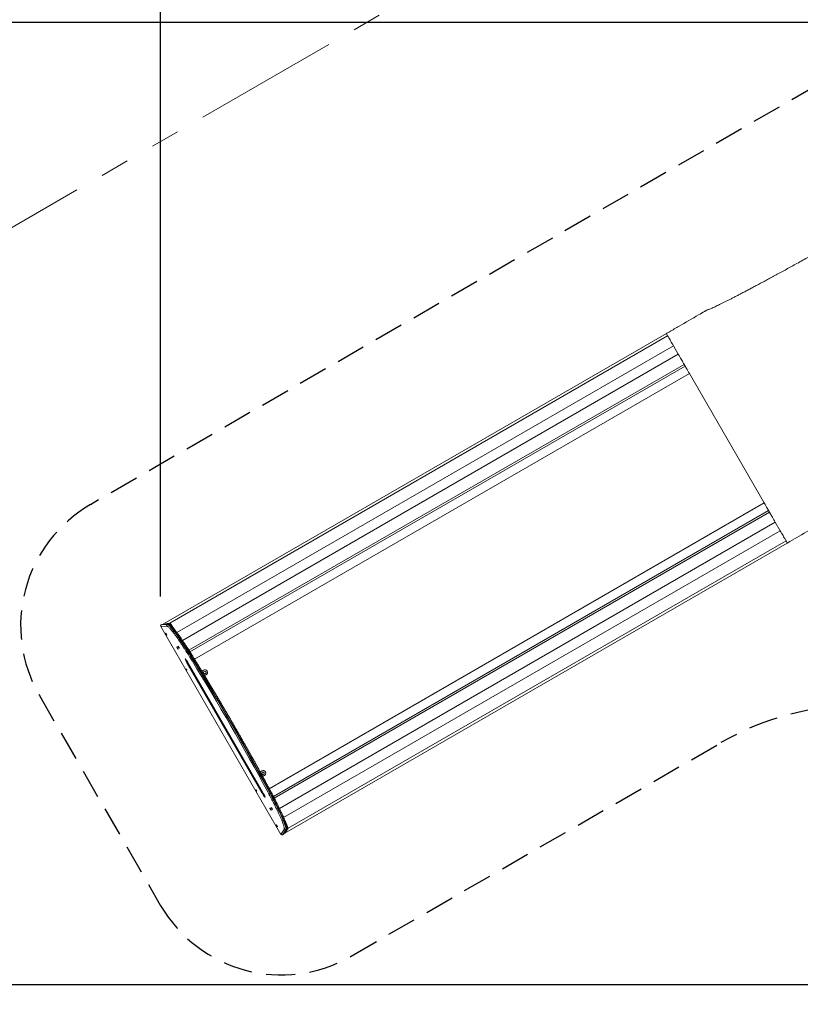
# Model space of a CAD drawing. Units: inches. Extents: x 29 to 1669, y 17 to 1068.
# Drawn here: x 298 to 432, y 646 to 816 of the extents above; entities that cross this region are included whole.
import ezdxf

# ---------------------------------------------------------------- set-up
doc = ezdxf.new("R2010")
doc.units = ezdxf.units.IN
doc.header["$LTSCALE"] = 100
doc.header["$MEASUREMENT"] = 0
doc.linetypes.add('HIDDEN', pattern=[0.075, 0.05, -0.025])
doc.linetypes.add('PHANTOM', pattern=[0.5, 0.25, -0.05, 0.05, -0.05, 0.05, -0.05])
doc.layers.add('SLD-0', color=179, linetype='Continuous')
doc.styles.add('SLDTEXTSTYLE1', font='TXT', dxfattribs={"width": 0.7})
doc.dimstyles.new('SLDDIMSTYLE0', dxfattribs={"dimtxt": 12.744141, "dimasz": 10, "dimexe": 0, "dimexo": 0.0625, "dimgap": 3.186035, "dimtad": 0, "dimtih": 1, "dimtoh": 1, "dimdec": 0, "dimrnd": 1e-09, "dimzin": 12, "dimdsep": 46, "dimtxsty": 'SLDTEXTSTYLE1', "dimsah": 1, "dimcen": 0.09, "dimadec": 0, "dimazin": 3, "dimtfac": 1, "dimtdec": 3, "dimtofl": 0, "dimtmove": 0, "dimatfit": 3, "dimfxl": 0, "dimfrac": 2, "dimtolj": 1, "dimtzin": 12, "dimarcsym": 0})

# ---------------------------------------------------------------- blocks, each defined once
blk = doc.blocks.new('_D')
at = {"layer": 'SLD-0'}
for p, q in [((508.87, 911.37), (69.58, 911.37)), ((78.98, 911.37), (78.98, 705.4)), ((40.94, 683.62), (40.94, 666.41)), ((40.94, 683.62), (43.79, 683.62)), ((117.02, 683.62), (114.17, 683.62)), ((117.02, 683.62), (117.02, 666.41)), ((40.94, 666.41), (43.79, 666.41)), ((117.02, 666.41), (114.17, 666.41)), ((78.98, 479.17), (78.98, 664.89)), ((557.49, 479.17), (69.58, 479.17))]:
    blk.add_line(p, q, dxfattribs=at)
for points in [[(78.98, 911.37), (76.48, 901.37), (81.48, 901.37)], [(78.98, 479.17), (81.48, 489.17), (76.48, 489.17)]]:
    blk.add_solid(points, dxfattribs=at)
at = {"layer": 'SLD-0', "char_height": 12.5, "attachment_point": 1, "style": 'SLDTEXTSTYLE1'}
for s, insert in [('36\'-0"', (53.24, 701.26)), ('10.98m', (46.65, 681))]:
    blk.add_mtext(s, dxfattribs=dict(at, insert=insert))
blk = doc.blocks.new('_D_1')
at = {"layer": 'SLD-0'}
for p, q in [((250.04, 716.54), (250.04, 1040.07)), ((814.33, 844.37), (814.33, 1040.07)), ((250.04, 1030.67), (479.34, 1030.67)), ((814.33, 1030.67), (585.03, 1030.67)), ((494.15, 1019.02), (494.15, 1001.81)), ((494.15, 1019.02), (497, 1019.02)), ((570.23, 1019.02), (567.37, 1019.02)), ((570.23, 1019.02), (570.23, 1001.81)), ((494.15, 1001.81), (497, 1001.81)), ((570.23, 1001.81), (567.37, 1001.81))]:
    blk.add_line(p, q, dxfattribs=at)
for points in [[(250.04, 1030.67), (260.04, 1028.17), (260.04, 1033.17)], [(814.33, 1030.67), (804.33, 1033.17), (804.33, 1028.17)]]:
    blk.add_solid(points, dxfattribs=at)
at = {"layer": 'SLD-0', "char_height": 12.5, "attachment_point": 1, "style": 'SLDTEXTSTYLE1'}
for s, insert in [('47\'-0"', (506.45, 1036.66)), ('14.33m', (499.85, 1016.4))]:
    blk.add_mtext(s, dxfattribs=dict(at, insert=insert))
blk = doc.blocks.new('_D_2')
at = {"layer": 'SLD-0'}
for p, q in [((322.04, 716.54), (322.04, 969.2)), ((762.24, 736.37), (762.24, 969.2)), ((322.04, 959.8), (489.29, 959.8)), ((762.24, 959.8), (594.99, 959.8)), ((504.1, 948.16), (504.1, 930.94)), ((504.1, 948.16), (506.95, 948.16)), ((580.18, 948.16), (577.33, 948.16)), ((580.18, 948.16), (580.18, 930.94)), ((504.1, 930.94), (506.95, 930.94)), ((580.18, 930.94), (577.33, 930.94))]:
    blk.add_line(p, q, dxfattribs=at)
for points in [[(322.04, 959.8), (332.04, 957.3), (332.04, 962.3)], [(762.24, 959.8), (752.24, 962.3), (752.24, 957.3)]]:
    blk.add_solid(points, dxfattribs=at)
at = {"layer": 'SLD-0', "char_height": 12.5, "attachment_point": 1, "style": 'SLDTEXTSTYLE1'}
for s, insert in [('36\'-8"', (516.4, 965.79)), ('11.18m', (509.8, 945.54))]:
    blk.add_mtext(s, dxfattribs=dict(at, insert=insert))
blk = doc.blocks.new('_D_3')
at = {"layer": 'SLD-0'}
for p, q in [((517.77, 815.15), (177.65, 815.15)), ((187.05, 815.15), (187.05, 742.63)), ((154.31, 720.86), (154.31, 703.64)), ((154.31, 720.86), (157.16, 720.86)), ((219.78, 720.86), (216.93, 720.86)), ((219.78, 720.86), (219.78, 703.64)), ((154.31, 703.64), (157.16, 703.64)), ((219.78, 703.64), (216.93, 703.64)), ((187.05, 649.86), (187.05, 702.12)), ((548.36, 649.86), (177.65, 649.86))]:
    blk.add_line(p, q, dxfattribs=at)
for points in [[(187.05, 815.15), (184.55, 805.15), (189.55, 805.15)], [(187.05, 649.86), (189.55, 659.86), (184.55, 659.86)]]:
    blk.add_solid(points, dxfattribs=at)
at = {"layer": 'SLD-0', "char_height": 12.5, "attachment_point": 1, "style": 'SLDTEXTSTYLE1'}
for s, insert in [('13\'-9"', (161.31, 738.49)), ('4.20m', (160.02, 718.23))]:
    blk.add_mtext(s, dxfattribs=dict(at, insert=insert))

msp = doc.modelspace()

# ---------------------------------------------------------------- linework, layer by layer
at = {"color": 7, "linetype": 'Continuous', "lineweight": 15}
for p, q in [((408.96, 761.72), (322.67, 711.9)), ((323.66, 711.96), (409.18, 761.34)), ((409.18, 761.34), (408.96, 761.72)), ((411.02, 758.15), (410.18, 759.61)), ((412.18, 756.14), (412.02, 756.42)), ((425.77, 732.61), (412.93, 754.84)), ((426.68, 731.04), (426.52, 731.31)), ((428.52, 727.85), (427.68, 729.31)), ((343.45, 675.91), (429.74, 725.73)), ((343.99, 676.74), (429.52, 726.11)), ((429.74, 725.73), (429.52, 726.11)), ((323.13, 711.47), (322.11, 711.41)), ((322.11, 711.41), (342.74, 675.68)), ((322.11, 711.41), (342.75, 675.68)), ((322.19, 711.68), (323.21, 711.75)), ((322.27, 711.73), (322.19, 711.68)), ((322.27, 711.73), (322.19, 711.68)), ((323.29, 711.8), (322.27, 711.73)), ((323.38, 711.82), (322.36, 711.76)), ((322.67, 711.9), (323.66, 711.96)), ((323.21, 711.75), (323.29, 711.8)), ((327.27, 706.29), (327.35, 706.34)), ((339.46, 682.88), (326.71, 704.97)), ((326.77, 705), (339.52, 682.92)), ((326.86, 705.05), (339.61, 682.97)), ((326.86, 705.05), (339.61, 682.97)), ((326.86, 705.05), (326.86, 705.05)), ((339.46, 682.88), (339.52, 682.92)), ((339.61, 682.97), (339.61, 682.97)), ((340.89, 682.7), (340.97, 682.75)), ((343.17, 675.71), (343.73, 676.57)), ((343.99, 676.74), (343.45, 675.91)), ((342.75, 675.68), (343.31, 676.53)), ((343.58, 676.46), (343.02, 675.6)), ((343.02, 675.6), (343.1, 675.65)), ((343.02, 675.6), (343.1, 675.65)), ((343.1, 675.65), (343.67, 676.51)), ((343.58, 676.46), (343.67, 676.51))]:
    msp.add_line(p, q, dxfattribs=at)
at = {"color": 8, "linetype": 'Continuous', "lineweight": 15}
for p, q in [((324.88, 710.36), (410.18, 759.61)), ((325.86, 708.98), (411.02, 758.15)), ((326.96, 707.31), (412.02, 756.42)), ((327.13, 707.04), (412.18, 756.14)), ((327.92, 705.76), (412.93, 754.84)), ((340.76, 683.53), (425.77, 732.61)), ((341.47, 682.21), (426.52, 731.31)), ((341.61, 681.93), (426.68, 731.04)), ((342.52, 680.14), (427.68, 729.31)), ((343.22, 678.6), (428.52, 727.85)), ((322.11, 711.41), (322.11, 711.41)), ((322.19, 711.68), (322.19, 711.68)), ((322.27, 711.73), (322.27, 711.73)), ((327.11, 706.12), (326.99, 706.33)), ((327.49, 705.52), (327.11, 706.12)), ((326.86, 705.05), (326.77, 705)), ((339.61, 682.97), (339.52, 682.92)), ((340.67, 682.65), (340.49, 682.97)), ((340.74, 682.5), (340.67, 682.65)), ((342.75, 675.68), (342.74, 675.68)), ((343.02, 675.6), (343.02, 675.6)), ((343.1, 675.65), (343.1, 675.65))]:
    msp.add_line(p, q, dxfattribs=at)
at = {"color": 7, "linetype": 'Continuous', "lineweight": 15, "flags": 128}
for points in [[(410.18, 759.61), (410.05, 759.83), (409.93, 760.05), (409.81, 760.25), (409.69, 760.45), (409.59, 760.64), (409.49, 760.81), (409.4, 760.96), (409.33, 761.08), (409.27, 761.19), (409.22, 761.27), (409.19, 761.32), (409.18, 761.34)], [(412.02, 756.42), (412.01, 756.44), (411.98, 756.49), (411.93, 756.57), (411.87, 756.67), (411.8, 756.8), (411.72, 756.95), (411.62, 757.12), (411.51, 757.3), (411.4, 757.5), (411.28, 757.71), (411.15, 757.93), (411.02, 758.15)], [(412.93, 754.84), (412.79, 755.09), (412.65, 755.33), (412.52, 755.55), (412.41, 755.74), (412.32, 755.9), (412.25, 756.03), (412.2, 756.11), (412.18, 756.14)], [(426.52, 731.31), (426.5, 731.35), (426.45, 731.43), (426.38, 731.55), (426.29, 731.71), (426.17, 731.91), (426.05, 732.13), (425.91, 732.36), (425.77, 732.61)], [(427.68, 729.31), (427.55, 729.53), (427.42, 729.74), (427.3, 729.95), (427.19, 730.15), (427.08, 730.34), (426.98, 730.5), (426.9, 730.65), (426.82, 730.78), (426.76, 730.88), (426.72, 730.96), (426.69, 731.01), (426.68, 731.04)], [(429.52, 726.11), (429.5, 726.14), (429.47, 726.19), (429.43, 726.27), (429.37, 726.37), (429.3, 726.5), (429.21, 726.65), (429.11, 726.82), (429.01, 727), (428.89, 727.2), (428.77, 727.41), (428.65, 727.63), (428.52, 727.85)], [(323.21, 711.75), (323.25, 711.74), (323.29, 711.73), (323.35, 711.7), (323.41, 711.66), (323.47, 711.61), (323.55, 711.54), (323.63, 711.47), (323.71, 711.38), (323.81, 711.28), (323.91, 711.17), (324.01, 711.05), (324.12, 710.91), (324.24, 710.77), (324.36, 710.61), (324.49, 710.45), (324.62, 710.27), (324.76, 710.08), (324.9, 709.89), (325.04, 709.68), (325.2, 709.47), (325.35, 709.24), (325.51, 709.01), (325.67, 708.77), (325.84, 708.52), (326.01, 708.27), (326.18, 708), (326.36, 707.73), (326.53, 707.45), (326.71, 707.17), (326.9, 706.88), (327.08, 706.59), (327.27, 706.29)], [(327.35, 706.34), (327.17, 706.64), (326.98, 706.93), (326.8, 707.22), (326.62, 707.5), (326.44, 707.78), (326.27, 708.05), (326.09, 708.32), (325.93, 708.57), (325.76, 708.82), (325.6, 709.06), (325.44, 709.29), (325.28, 709.52), (325.13, 709.73), (324.98, 709.94), (324.84, 710.13), (324.71, 710.32), (324.57, 710.5), (324.45, 710.66), (324.32, 710.82), (324.21, 710.96), (324.1, 711.1), (323.99, 711.22), (323.89, 711.33), (323.8, 711.43), (323.71, 711.52), (323.63, 711.59), (323.56, 711.66), (323.49, 711.71), (323.43, 711.75), (323.38, 711.78), (323.33, 711.79), (323.29, 711.8)], [(323.16, 709.88), (323.16, 709.88), (323.16, 709.91), (323.14, 709.94), (323.12, 709.98), (323.1, 710.02), (323.07, 710.07), (323.04, 710.12), (323.01, 710.17), (322.99, 710.21), (322.97, 710.23), (322.95, 710.25), (322.94, 710.25), (322.94, 710.25), (322.95, 710.22), (322.96, 710.19), (322.98, 710.15), (323.01, 710.1), (323.04, 710.06), (323.07, 710.01), (323.09, 709.96), (323.12, 709.92), (323.14, 709.9), (323.15, 709.88), (323.16, 709.88)], [(325.08, 707.52), (325.08, 707.53), (325.07, 707.55), (325.06, 707.58), (325.04, 707.62), (325.01, 707.67), (324.98, 707.72), (324.96, 707.76), (324.93, 707.81), (324.9, 707.85), (324.88, 707.88), (324.87, 707.89), (324.86, 707.9), (324.86, 707.89), (324.87, 707.87), (324.88, 707.83), (324.9, 707.79), (324.92, 707.75), (324.95, 707.7), (324.98, 707.65), (325.01, 707.6), (325.03, 707.57), (325.05, 707.54), (325.07, 707.52), (325.08, 707.52)], [(325.3, 707.65), (325.3, 707.66), (325.3, 707.68), (325.28, 707.71), (325.26, 707.75), (325.24, 707.8), (325.21, 707.85), (325.18, 707.9), (325.15, 707.94), (325.13, 707.98), (325.11, 708.01), (325.09, 708.02), (325.09, 708.03), (325.08, 708.02), (325.09, 708), (325.11, 707.96), (325.13, 707.92), (325.15, 707.88), (325.18, 707.83), (325.21, 707.78), (325.24, 707.73), (325.26, 707.7), (325.28, 707.67), (325.3, 707.65), (325.3, 707.65)], [(327.27, 706.29), (327.23, 706.27), (327.2, 706.25), (327.17, 706.22), (327.15, 706.2), (327.13, 706.18), (327.12, 706.16), (327.11, 706.14), (327.11, 706.12)], [(326.6, 703.89), (326.6, 703.9), (326.59, 703.92), (326.58, 703.95), (326.56, 703.98), (326.54, 704.02), (326.51, 704.06), (326.5, 704.08), (326.48, 704.1), (326.47, 704.11), (326.48, 704.1), (326.48, 704.08), (326.5, 704.05), (326.52, 704.01), (326.54, 703.97), (326.56, 703.94), (326.58, 703.91), (326.59, 703.89), (326.6, 703.89)], [(338.6, 683.11), (338.6, 683.11), (338.59, 683.13), (338.58, 683.16), (338.56, 683.2), (338.54, 683.24), (338.51, 683.27), (338.5, 683.3), (338.48, 683.32), (338.47, 683.32), (338.48, 683.31), (338.48, 683.29), (338.5, 683.26), (338.52, 683.23), (338.54, 683.19), (338.56, 683.15), (338.58, 683.13), (338.59, 683.11), (338.6, 683.11)], [(339.61, 682.97), (339.67, 682.87), (339.72, 682.77), (339.77, 682.67), (339.82, 682.57), (339.87, 682.49), (339.91, 682.4), (339.94, 682.33), (339.97, 682.26), (340, 682.21), (340.01, 682.16), (340.02, 682.13)], [(340.89, 682.7), (340.85, 682.68), (340.82, 682.67), (340.78, 682.65), (340.75, 682.64), (340.72, 682.64), (340.7, 682.64), (340.68, 682.64), (340.67, 682.65)], [(340.89, 682.7), (341.05, 682.39), (341.21, 682.08), (341.37, 681.78), (341.53, 681.48), (341.68, 681.19), (341.83, 680.9), (341.97, 680.62), (342.11, 680.35), (342.24, 680.08), (342.36, 679.82), (342.49, 679.56), (342.6, 679.32), (342.71, 679.08), (342.82, 678.85), (342.92, 678.63), (343.01, 678.42), (343.1, 678.21), (343.18, 678.02), (343.25, 677.84), (343.32, 677.66), (343.38, 677.5), (343.43, 677.35), (343.48, 677.21), (343.52, 677.08), (343.55, 676.96), (343.58, 676.85), (343.59, 676.76), (343.61, 676.67), (343.61, 676.6), (343.61, 676.54), (343.6, 676.49), (343.58, 676.46)], [(343.67, 676.51), (343.69, 676.54), (343.69, 676.59), (343.7, 676.65), (343.69, 676.72), (343.68, 676.81), (343.66, 676.9), (343.64, 677.01), (343.6, 677.13), (343.56, 677.26), (343.52, 677.4), (343.46, 677.55), (343.4, 677.71), (343.34, 677.89), (343.26, 678.07), (343.18, 678.26), (343.1, 678.47), (343, 678.68), (342.9, 678.9), (342.8, 679.13), (342.69, 679.37), (342.57, 679.61), (342.45, 679.87), (342.32, 680.13), (342.19, 680.4), (342.05, 680.67), (341.91, 680.95), (341.77, 681.24), (341.62, 681.53), (341.46, 681.83), (341.3, 682.13), (341.14, 682.44), (340.97, 682.75)], [(341.07, 679.81), (341.07, 679.82), (341.07, 679.84), (341.05, 679.87), (341.03, 679.91), (341.01, 679.96), (340.98, 680.01), (340.95, 680.06), (340.92, 680.1), (340.9, 680.14), (340.88, 680.17), (340.86, 680.19), (340.85, 680.19), (340.85, 680.18), (340.86, 680.16), (340.87, 680.13), (340.89, 680.09), (340.92, 680.04), (340.95, 679.99), (340.98, 679.94), (341, 679.9), (341.03, 679.86), (341.05, 679.83), (341.07, 679.82), (341.07, 679.81)], [(341.3, 679.94), (341.3, 679.95), (341.29, 679.97), (341.28, 680), (341.26, 680.05), (341.23, 680.09), (341.21, 680.14), (341.18, 680.19), (341.15, 680.24), (341.12, 680.27), (341.1, 680.3), (341.09, 680.32), (341.08, 680.32), (341.08, 680.31), (341.09, 680.29), (341.1, 680.26), (341.12, 680.22), (341.15, 680.17), (341.17, 680.12), (341.2, 680.07), (341.23, 680.03), (341.26, 679.99), (341.28, 679.96), (341.29, 679.95), (341.3, 679.94)], [(342.16, 676.97), (342.16, 676.98), (342.15, 677), (342.14, 677.04), (342.12, 677.08), (342.09, 677.12), (342.07, 677.17), (342.04, 677.22), (342.01, 677.27), (341.98, 677.3), (341.96, 677.33), (341.95, 677.35), (341.94, 677.35), (341.94, 677.34), (341.95, 677.32), (341.96, 677.29), (341.98, 677.25), (342, 677.2), (342.03, 677.15), (342.06, 677.11), (342.09, 677.06), (342.11, 677.02), (342.14, 676.99), (342.15, 676.98), (342.16, 676.97)]]:
    msp.add_lwpolyline(points, dxfattribs=at)
at = {"color": 8, "linetype": 'Continuous', "lineweight": 15, "flags": 128}
for points in [[(326.23, 707.53), (326.19, 707.58), (326.02, 707.85), (325.84, 708.12), (325.67, 708.38), (325.5, 708.63), (325.34, 708.87), (325.18, 709.1), (325.02, 709.32), (324.87, 709.54), (324.73, 709.74), (324.59, 709.93), (324.45, 710.12), (324.32, 710.29), (324.19, 710.45), (324.07, 710.6), (323.96, 710.74), (323.85, 710.87), (323.75, 710.98), (323.65, 711.09), (323.57, 711.18), (323.48, 711.26), (323.41, 711.33), (323.34, 711.38), (323.28, 711.42), (323.22, 711.45), (323.17, 711.47), (323.13, 711.47)], [(326.31, 705.77), (326.31, 705.77), (326.3, 705.81), (326.3, 705.83), (326.3, 705.84), (326.32, 705.84), (326.34, 705.83), (326.36, 705.8), (326.36, 705.8)], [(327.54, 706.38), (327.54, 706.38), (327.52, 706.39), (327.5, 706.39), (327.48, 706.39), (327.45, 706.38), (327.42, 706.37), (327.39, 706.36), (327.35, 706.34)], [(339.52, 682.92), (339.58, 682.82), (339.64, 682.72), (339.69, 682.63), (339.75, 682.55), (339.8, 682.47), (339.85, 682.39), (339.89, 682.33), (339.93, 682.28), (339.97, 682.23), (340, 682.2), (340, 682.2)], [(340.02, 682.13), (340.02, 682.13), (340.02, 682.1), (340.02, 682.09), (340.01, 682.09), (339.99, 682.11), (339.96, 682.13)], [(341.1, 682.89), (341.1, 682.89), (341.1, 682.87), (341.09, 682.85), (341.08, 682.84), (341.06, 682.81), (341.03, 682.79), (341, 682.77), (340.97, 682.75)], [(343.31, 676.53), (343.33, 676.57), (343.34, 676.62), (343.34, 676.68), (343.33, 676.75), (343.32, 676.84), (343.3, 676.94), (343.27, 677.05), (343.24, 677.17), (343.19, 677.31), (343.14, 677.45), (343.09, 677.61), (343.02, 677.78), (342.95, 677.96), (342.88, 678.15), (342.79, 678.35), (342.7, 678.56), (342.6, 678.78), (342.5, 679), (342.39, 679.24), (342.28, 679.49), (342.16, 679.74), (342.03, 680), (341.9, 680.27), (341.76, 680.55), (341.62, 680.83), (341.47, 681.12), (341.32, 681.42), (341.2, 681.64)]]:
    msp.add_lwpolyline(points, dxfattribs=at)
at = {"color": 7, "linetype": 'Continuous', "lineweight": 15}
for centre in [(329.67, 703.5), (339.67, 686.18)]:
    msp.add_circle(centre, 0.219, dxfattribs=at)
for centre, radius, start, end in [((322.29, 711.51), 0.2, 120, 210), ((322.29, 711.51), 0.2, 120.1061, 209.8433), ((322.37, 711.56), 0.2, 93.4745, 120), ((322.8, 711.69), 0.251, 119.9946, 159.6039), ((323.31, 711.57), 0.2, 120.114, 209.8352), ((255.67, 662.05), 83.94, 31.8331, 32.8062), ((331.31, 707.77), 5.39, 201.8173, 211.3795), ((322.15, 702.48), 5.36, 28.6095, 38.2315), ((-71.2, 460.51), 468.17, 28.3331, 31.6669), ((-71.09, 460.57), 468.14, 28.333, 31.667), ((-70.35, 461.01), 466.97, 28.3808, 31.5757), ((317.55, 720.9), 18.38, 299.8908, 300.1019), ((329.67, 703.5), 0.469, 258.3795, 163.4699), ((329.67, 703.5), 0.469, 258.3795, 15), ((329.67, 703.5), 0.219, 195, 15), ((339.67, 686.18), 0.469, 256.0218, 161.2692), ((339.67, 686.18), 0.219, 195, 15), ((339.67, 686.18), 0.469, 256.0217, 15), ((344.06, 685.38), 5.24, 208.5364, 218.4792), ((264.13, 641.42), 86.93, 27.5613, 28.2037), ((342.92, 675.78), 0.2, 210, 300), ((342.92, 675.78), 0.2, 210.1687, 299.8836), ((343, 675.83), 0.2, 300, 326.5243), ((343.33, 676.13), 0.25, 260.3513, 300.0399), ((343.48, 676.63), 0.2, 210.1738, 299.8804)]:
    msp.add_arc(centre, radius, start, end, dxfattribs=at)
at = {"color": 8, "linetype": 'Continuous', "lineweight": 15}
for centre, radius, start, end in [((322.37, 711.56), 0.198, 93.4825, 119.9986), ((323.39, 711.63), 0.198, 93.2457, 120.0108), ((323.78, 711.75), 0.25, 120.2679, 169.3243), ((330.72, 707.44), 4.64, 201.0553, 211.6771), ((343.57, 676.68), 0.198, 299.9706, 326.5058), ((343.87, 676.95), 0.25, 250.8186, 299.726), ((343.01, 675.82), 0.199, 300.0239, 326.4814)]:
    msp.add_arc(centre, radius, start, end, dxfattribs=at)
for centre, start_param, end_param in [((324.65, 710.23), 5.193571, 6.239544), ((342.99, 678.46), 3.185231, 4.232368)]:
    msp.add_ellipse(centre, major_axis=(-1, 1.73), ratio=0.076552, start_param=start_param, end_param=end_param, dxfattribs=at)
at = {"color": 7, "linetype": 'Continuous', "lineweight": 15}
for points, knots in [([(415.97, 765.76), (415.99, 765.76), (416.08, 765.8), (416.26, 765.86), (416.53, 765.97), (416.82, 766.1), (417.15, 766.25), (417.51, 766.41), (417.9, 766.6), (418.31, 766.8), (418.76, 767.02), (419.24, 767.26), (419.74, 767.51), (420.26, 767.77), (420.8, 768.05), (421.36, 768.35), (421.96, 768.66), (422.58, 768.98), (423.22, 769.32), (423.89, 769.68), (424.6, 770.05), (425.35, 770.46), (426.15, 770.88), (426.96, 771.32), (427.81, 771.78), (428.68, 772.25), (429.57, 772.74), (430.48, 773.24), (431.42, 773.76), (432.39, 774.3), (433.4, 774.86), (434.08, 775.25), (434.42, 775.44)], [0, 0, 0, 0, 0.006995, 0.039019, 0.071043, 0.103145, 0.135269, 0.167394, 0.199496, 0.232337, 0.265202, 0.298068, 0.330909, 0.363011, 0.395135, 0.42726, 0.459362, 0.492203, 0.525069, 0.557935, 0.590776, 0.626631, 0.662517, 0.698404, 0.734259, 0.771156, 0.808088, 0.84502, 0.881917, 0.921271, 0.960646, 1, 1, 1, 1]), ([(408.96, 761.72), (409, 761.74), (409.17, 761.84), (409.9, 762.26), (411.71, 763.3), (413.73, 764.48), (415.19, 765.32), (415.54, 765.53)], [0, 0, 0, 0, 0.015854, 0.079279, 0.332979, 0.840375, 1, 1, 1, 1]), ([(415.97, 765.76), (415.96, 765.75), (415.94, 765.74), (415.89, 765.72), (415.84, 765.69), (415.78, 765.66), (415.72, 765.63), (415.65, 765.59), (415.59, 765.55), (415.55, 765.53), (415.54, 765.53)], [0, 0, 0, 0, 0.182753, 0.309585, 0.436433, 0.563264, 0.690084, 0.816788, 0.943497, 1, 1, 1, 1]), ([(436.33, 729.53), (435.23, 728.9), (433.03, 727.64), (430.83, 726.37), (429.74, 725.73)], [0, 0, 0, 0, 0.5, 1, 1, 1, 1]), ([(327.54, 706.38), (327.51, 706.43), (327.42, 706.57), (327.28, 706.81), (327.11, 707.08), (326.94, 707.35), (326.77, 707.61), (326.6, 707.87), (326.44, 708.12), (326.28, 708.36), (326.12, 708.6), (325.96, 708.84), (325.81, 709.06), (325.66, 709.28), (325.52, 709.49), (325.37, 709.69), (325.23, 709.89), (325.1, 710.07), (324.97, 710.25), (324.84, 710.42), (324.72, 710.58), (324.6, 710.73), (324.49, 710.87), (324.38, 711.01), (324.28, 711.13), (324.18, 711.24), (324.09, 711.35), (324, 711.44), (323.91, 711.52), (323.83, 711.6), (323.75, 711.67), (323.67, 711.72), (323.6, 711.77), (323.53, 711.8), (323.47, 711.82), (323.42, 711.82), (323.39, 711.82), (323.38, 711.82)], [0, 0, 0, 0, 0.015596, 0.04524, 0.074888, 0.104538, 0.134192, 0.163849, 0.19351, 0.223177, 0.25285, 0.282529, 0.312214, 0.341909, 0.371615, 0.401333, 0.431065, 0.460815, 0.490585, 0.520379, 0.550205, 0.580068, 0.609978, 0.639947, 0.669994, 0.700142, 0.730425, 0.760894, 0.791626, 0.82274, 0.85443, 0.887013, 0.920943, 0.948357, 0.970246, 0.988507, 1, 1, 1, 1]), ([(326.34, 705.82), (326.34, 705.82), (326.34, 705.82), (326.35, 705.81), (326.36, 705.8), (326.37, 705.79), (326.37, 705.79)], [0, 0, 0, 0, 0.094349, 0.408618, 0.796171, 1, 1, 1, 1]), ([(341.1, 682.89), (341.04, 683), (340.88, 683.31), (340.6, 683.82), (340.27, 684.42), (339.94, 685.03), (339.61, 685.65), (339.27, 686.26), (338.93, 686.88), (338.59, 687.5), (338.24, 688.12), (337.9, 688.74), (337.55, 689.36), (337.2, 689.98), (336.85, 690.61), (336.49, 691.23), (336.14, 691.86), (335.78, 692.49), (335.42, 693.11), (335.06, 693.74), (334.7, 694.37), (334.34, 694.99), (333.98, 695.62), (333.62, 696.24), (333.26, 696.86), (332.89, 697.49), (332.53, 698.11), (332.16, 698.73), (331.8, 699.34), (331.43, 699.96), (331.07, 700.57), (330.7, 701.18), (330.34, 701.79), (329.97, 702.4), (329.61, 703), (329.24, 703.6), (328.88, 704.2), (328.52, 704.79), (328.16, 705.38), (327.83, 705.91), (327.63, 706.24), (327.54, 706.38)], [0, 0, 0, 0, 0.013765, 0.039922, 0.066079, 0.092235, 0.118392, 0.144548, 0.170704, 0.19686, 0.223016, 0.249171, 0.275327, 0.301482, 0.327638, 0.353793, 0.379948, 0.406104, 0.432258, 0.458413, 0.484569, 0.510724, 0.536879, 0.563034, 0.589189, 0.615344, 0.6415, 0.667655, 0.69381, 0.719965, 0.74612, 0.772276, 0.798432, 0.824588, 0.850743, 0.876899, 0.903055, 0.929212, 0.955368, 0.981525, 1, 1, 1, 1]), ([(340.01, 682.15), (340.01, 682.15), (340.01, 682.14), (340.01, 682.14), (340.01, 682.14)], [0, 0, 0, 0, 0.573077, 1, 1, 1, 1]), ([(343.73, 676.57), (343.74, 676.58), (343.76, 676.61), (343.78, 676.66), (343.79, 676.72), (343.8, 676.79), (343.8, 676.87), (343.78, 676.97), (343.76, 677.08), (343.74, 677.19), (343.71, 677.31), (343.67, 677.44), (343.62, 677.58), (343.57, 677.73), (343.52, 677.88), (343.45, 678.04), (343.38, 678.22), (343.31, 678.4), (343.23, 678.58), (343.15, 678.78), (343.06, 678.98), (342.96, 679.2), (342.86, 679.41), (342.76, 679.64), (342.64, 679.87), (342.53, 680.11), (342.41, 680.36), (342.28, 680.61), (342.16, 680.87), (342.02, 681.14), (341.88, 681.4), (341.74, 681.68), (341.6, 681.96), (341.45, 682.24), (341.3, 682.52), (341.18, 682.74), (341.12, 682.87), (341.1, 682.89)], [0, 0, 0, 0, 0.01606, 0.034614, 0.055828, 0.081284, 0.112261, 0.146998, 0.180761, 0.213169, 0.244708, 0.275703, 0.306345, 0.336744, 0.366974, 0.397079, 0.427091, 0.457033, 0.486919, 0.516763, 0.546572, 0.576353, 0.60611, 0.635849, 0.665573, 0.695282, 0.724981, 0.75467, 0.784351, 0.814025, 0.843693, 0.873355, 0.903014, 0.932667, 0.962319, 0.991967, 1, 1, 1, 1])]:
    msp.add_open_spline(points, degree=3, knots=knots, dxfattribs=at)
at = {"layer": 'SLD-0', "color": 11, "linetype": 'PHANTOM', "lineweight": 15}
msp.add_line((286.04, 773.89), (487.98, 890.48), dxfattribs=at)
at = {"layer": 'SLD-0', "color": 161, "linetype": 'HIDDEN', "lineweight": 30}
for p, q in [((454.33, 815.63), (310.04, 732.32)), ((301.26, 699.54), (322.03, 663.55)), ((354.82, 654.77), (418.33, 691.43))]:
    msp.add_line(p, q, dxfattribs=at)
for centre, radius, start, end in [((322.04, 711.54), 24, 120, 210), ((442.33, 649.87), 48, 0, 120), ((342.82, 675.55), 24, 210, 300)]:
    msp.add_arc(centre, radius, start, end, dxfattribs=at)

# ---------------------------------------------------------------- dimensions: what is measured, and where the dimension line sits
at = {"layer": 'SLD-0'}
for base, p1, p2, angle, picture, middle in [((814.33, 1030.67), (250.04, 711.54), (814.33, 839.37), 0, '_D_1', (532.19, 1030.67)), ((762.24, 959.8), (322.04, 711.54), (762.24, 731.37), 0, '_D_2', (542.14, 959.8)), ((78.98, 911.37), (562.49, 479.17), (513.87, 911.37), 90, '_D', (78.98, 695.27)), ((187.05, 649.86), (522.77, 815.15), (553.36, 649.86), 90, '_D_3', (187.05, 732.5))]:
    dim = msp.add_linear_dim(base=base, p1=p1, p2=p2, angle=angle, dimstyle='SLDDIMSTYLE0', dxfattribs=at)
    dim.commit()
    dim.dimension.update_dxf_attribs({"geometry": picture, "text_midpoint": middle, "dimtype": 160})

doc.saveas('drawing.dxf')
